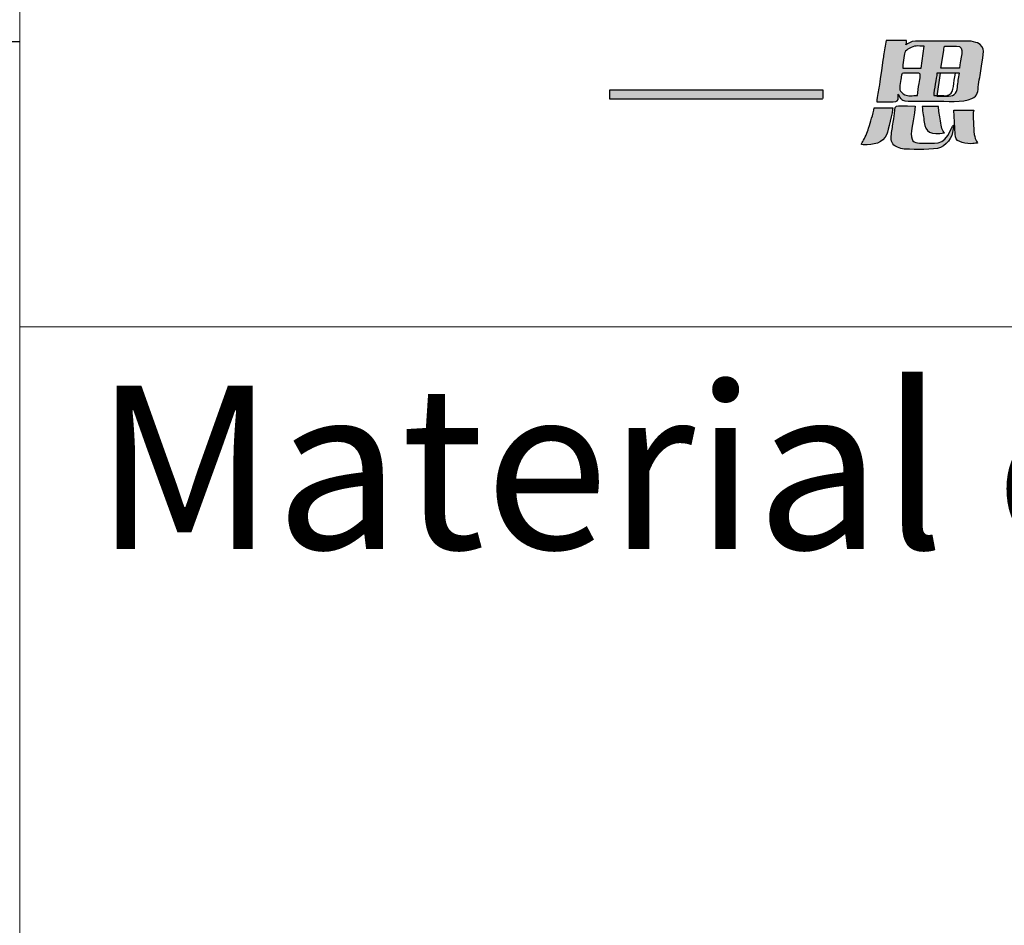
# Model space of a CAD drawing. Units: millimetres. Extents: x 16 to 6311, y -2958 to 108.
# Drawn here: x 6093 to 6121, y -2902 to -2876 of the extents above; entities that cross this region are included whole.
import ezdxf

# ---------------------------------------------------------------- set-up
doc = ezdxf.new("R2010")
doc.units = ezdxf.units.MM
doc.layers.add('图框', color=7, linetype='Continuous')
doc.styles.add('Arial', font='arial.ttf', dxfattribs={"height": 8})

msp = doc.modelspace()

# ---------------------------------------------------------------- hatches: boundary and pattern name
h = msp.add_hatch(color=150)
edge = h.paths.add_edge_path(flags=16)
edge.add_spline(control_points=[(6119.019, -2876.907), (6119.019, -2876.907), (6118.487, -2876.907), (6118.487, -2876.907), (6118.487, -2876.907), (6118.487, -2876.822), (6118.529, -2876.522), (6118.552, -2876.457), (6118.552, -2876.457), (6118.573, -2876.396), (6118.622, -2876.363), (6118.676, -2876.333), (6118.676, -2876.333), (6118.827, -2876.246), (6118.913, -2876.268), (6119.108, -2876.268), (6119.108, -2876.268), (6119.108, -2876.268), (6119.019, -2876.907), (6119.019, -2876.907)], knot_values=[0, 0, 0, 0, 0.166667, 0.166667, 0.166667, 0.166667, 0.333333, 0.333333, 0.333333, 0.333333, 0.5, 0.5, 0.5, 0.5, 0.666667, 0.666667, 0.666667, 0.666667, 1, 1, 1, 1], degree=3, periodic=0)
edge = h.paths.add_edge_path(flags=16)
edge.add_spline(control_points=[(6120.117, -2877.049), (6120.097, -2877.182), (6120.07, -2877.315), (6120.058, -2877.448), (6120.058, -2877.448), (6120.04, -2877.64), (6119.938, -2877.723), (6119.729, -2877.71), (6119.729, -2877.71), (6119.642, -2877.704), (6119.554, -2877.71), (6119.466, -2877.71), (6119.466, -2877.71), (6119.466, -2877.71), (6119.564, -2877.049), (6119.564, -2877.049), (6119.564, -2877.049), (6119.564, -2877.049), (6120.117, -2877.049), (6120.117, -2877.049)], knot_values=[0, 0, 0, 0, 0.166667, 0.166667, 0.166667, 0.166667, 0.333333, 0.333333, 0.333333, 0.333333, 0.5, 0.5, 0.5, 0.5, 0.666667, 0.666667, 0.666667, 0.666667, 1, 1, 1, 1], degree=3, periodic=0)
edge = h.paths.add_edge_path(flags=16)
edge.add_spline(control_points=[(6118.913, -2877.688), (6118.773, -2877.688), (6118.641, -2877.712), (6118.545, -2877.666), (6118.545, -2877.666), (6118.498, -2877.644), (6118.42, -2877.574), (6118.404, -2877.521), (6118.404, -2877.521), (6118.387, -2877.462), (6118.433, -2877.228), (6118.445, -2877.149), (6118.445, -2877.149), (6118.465, -2877.012), (6118.422, -2877.049), (6118.948, -2877.049), (6118.948, -2877.049), (6119.028, -2877.049), (6118.982, -2877.184), (6118.958, -2877.343), (6118.958, -2877.343), (6118.94, -2877.469), (6118.913, -2877.561), (6118.913, -2877.688)], knot_values=[0, 0, 0, 0, 0.142857, 0.142857, 0.142857, 0.142857, 0.285714, 0.285714, 0.285714, 0.285714, 0.428571, 0.428571, 0.428571, 0.428571, 0.571429, 0.571429, 0.571429, 0.571429, 0.714286, 0.714286, 0.714286, 0.714286, 1, 1, 1, 1], degree=3, periodic=0)
edge = h.paths.add_edge_path(flags=16)
edge.add_spline(control_points=[(6119.665, -2876.399), (6119.665, -2876.399), (6119.688, -2876.24), (6119.62, -2876.268), (6120.031, -2876.268), (6120.031, -2876.268), (6120.322, -2876.268), (6120.126, -2876.638), (6120.12, -2876.907)], knot_values=[0.4, 0.4, 0.4, 0.4, 0.4, 0.6, 0.6, 0.6, 0.6, 1, 1, 1, 1], degree=3, periodic=0)
edge.add_spline(control_points=[(6120.12, -2876.907), (6120.12, -2876.907), (6119.587, -2876.907), (6119.587, -2876.907)], knot_values=[0, 0, 0, 0, 0.2, 0.2, 0.2, 0.2], degree=3, periodic=0)
edge.add_spline(control_points=[(6119.587, -2876.907), (6119.587, -2876.907), (6119.587, -2876.907), (6119.665, -2876.399), (6119.665, -2876.399)], knot_values=[0.2, 0.2, 0.2, 0.2, 0.2, 0.4, 0.4, 0.4, 0.4], degree=3, periodic=0)
edge = h.paths.add_edge_path()
edge.add_spline(control_points=[(6118.593, -2876.108), (6118.593, -2876.108), (6118.593, -2876.108), (6118.008, -2876.108), (6118.008, -2876.108)], knot_values=[0.714286, 0.714286, 0.714286, 0.714286, 0.714286, 0.761905, 0.761905, 0.761905, 0.761905], degree=3, periodic=0)
edge.add_spline(control_points=[(6118.008, -2876.108), (6118.008, -2876.108), (6117.997, -2876.238), (6117.955, -2876.408), (6117.94, -2876.537)], knot_values=[0.761905, 0.761905, 0.761905, 0.761905, 0.761905, 0.809524, 0.809524, 0.809524, 0.809524], degree=3, periodic=0)
edge.add_spline(control_points=[(6117.94, -2876.537), (6117.94, -2876.537), (6117.94, -2876.537), (6117.811, -2877.421), (6117.811, -2877.421)], knot_values=[0.809524, 0.809524, 0.809524, 0.809524, 0.809524, 0.857143, 0.857143, 0.857143, 0.857143], degree=3, periodic=0)
edge.add_spline(control_points=[(6117.811, -2877.421), (6117.811, -2877.421), (6117.801, -2877.494), (6117.789, -2877.562), (6117.777, -2877.635)], knot_values=[0.857143, 0.857143, 0.857143, 0.857143, 0.857143, 0.904762, 0.904762, 0.904762, 0.904762], degree=3, periodic=0)
edge.add_spline(control_points=[(6117.777, -2877.635), (6117.777, -2877.635), (6117.765, -2877.704), (6117.743, -2877.796), (6117.741, -2877.866)], knot_values=[0.904762, 0.904762, 0.904762, 0.904762, 0.904762, 1, 1, 1, 1], degree=3, periodic=0)
edge.add_spline(control_points=[(6117.741, -2877.866), (6118.369, -2877.866), (6118.362, -2877.929), (6118.362, -2877.653)], knot_values=[0, 0, 0, 0, 0.047619, 0.047619, 0.047619, 0.047619], degree=3, periodic=0)
edge.add_spline(control_points=[(6118.362, -2877.653), (6118.362, -2877.653), (6118.365, -2877.656), (6118.368, -2877.658), (6118.369, -2877.664)], knot_values=[0.047619, 0.047619, 0.047619, 0.047619, 0.047619, 0.095238, 0.095238, 0.095238, 0.095238], degree=3, periodic=0)
edge.add_spline(control_points=[(6118.369, -2877.664), (6118.369, -2877.664), (6118.369, -2877.664), (6118.387, -2877.699), (6118.387, -2877.699)], knot_values=[0.095238, 0.095238, 0.095238, 0.095238, 0.095238, 0.142857, 0.142857, 0.142857, 0.142857], degree=3, periodic=0)
edge.add_spline(control_points=[(6118.387, -2877.699), (6118.387, -2877.699), (6118.398, -2877.724), (6118.396, -2877.726), (6118.409, -2877.748)], knot_values=[0.142857, 0.142857, 0.142857, 0.142857, 0.142857, 0.190476, 0.190476, 0.190476, 0.190476], degree=3, periodic=0)
edge.add_spline(control_points=[(6118.409, -2877.748), (6118.409, -2877.748), (6118.425, -2877.774), (6118.42, -2877.768), (6118.441, -2877.788)], knot_values=[0.190476, 0.190476, 0.190476, 0.190476, 0.190476, 0.238095, 0.238095, 0.238095, 0.238095], degree=3, periodic=0)
edge.add_spline(control_points=[(6118.441, -2877.788), (6118.441, -2877.788), (6118.442, -2877.789), (6118.492, -2877.824), (6118.492, -2877.825)], knot_values=[0.238095, 0.238095, 0.238095, 0.238095, 0.238095, 0.285714, 0.285714, 0.285714, 0.285714], degree=3, periodic=0)
edge.add_spline(control_points=[(6118.492, -2877.825), (6118.492, -2877.825), (6118.578, -2877.87), (6119.249, -2877.848), (6119.374, -2877.848)], knot_values=[0.285714, 0.285714, 0.285714, 0.285714, 0.285714, 0.333333, 0.333333, 0.333333, 0.333333], degree=3, periodic=0)
edge.add_spline(control_points=[(6119.374, -2877.848), (6119.374, -2877.848), (6119.76, -2877.848), (6120.211, -2877.899), (6120.475, -2877.778)], knot_values=[0.333333, 0.333333, 0.333333, 0.333333, 0.333333, 0.380952, 0.380952, 0.380952, 0.380952], degree=3, periodic=0)
edge.add_spline(control_points=[(6120.475, -2877.778), (6120.475, -2877.778), (6120.656, -2877.694), (6120.638, -2877.585), (6120.669, -2877.368)], knot_values=[0.380952, 0.380952, 0.380952, 0.380952, 0.380952, 0.428571, 0.428571, 0.428571, 0.428571], degree=3, periodic=0)
edge.add_spline(control_points=[(6120.669, -2877.368), (6120.669, -2877.368), (6120.694, -2877.191), (6120.723, -2877.028), (6120.751, -2876.846)], knot_values=[0.428571, 0.428571, 0.428571, 0.428571, 0.428571, 0.47619, 0.47619, 0.47619, 0.47619], degree=3, periodic=0)
edge.add_spline(control_points=[(6120.751, -2876.846), (6120.751, -2876.846), (6120.804, -2876.505), (6120.882, -2876.28), (6120.635, -2876.179)], knot_values=[0.47619, 0.47619, 0.47619, 0.47619, 0.47619, 0.52381, 0.52381, 0.52381, 0.52381], degree=3, periodic=0)
edge.add_spline(control_points=[(6120.635, -2876.179), (6120.635, -2876.179), (6120.579, -2876.156), (6120.465, -2876.126), (6120.386, -2876.126)], knot_values=[0.52381, 0.52381, 0.52381, 0.52381, 0.52381, 0.571429, 0.571429, 0.571429, 0.571429], degree=3, periodic=0)
edge.add_spline(control_points=[(6120.386, -2876.126), (6120.386, -2876.126), (6120.386, -2876.126), (6118.859, -2876.126), (6118.859, -2876.126)], knot_values=[0.571429, 0.571429, 0.571429, 0.571429, 0.571429, 0.619048, 0.619048, 0.619048, 0.619048], degree=3, periodic=0)
edge.add_spline(control_points=[(6118.859, -2876.126), (6118.859, -2876.126), (6118.711, -2876.126), (6118.637, -2876.21), (6118.575, -2876.233)], knot_values=[0.619048, 0.619048, 0.619048, 0.619048, 0.619048, 0.666667, 0.666667, 0.666667, 0.666667], degree=3, periodic=0)
edge.add_spline(control_points=[(6118.575, -2876.233), (6118.575, -2876.233), (6118.601, -2876.187), (6118.593, -2876.185), (6118.593, -2876.108)], knot_values=[0.666667, 0.666667, 0.666667, 0.666667, 0.666667, 0.714286, 0.714286, 0.714286, 0.714286], degree=3, periodic=0)
h = msp.add_hatch(color=150)
edge = h.paths.add_edge_path()
edge.add_spline(control_points=[(6110.074, -2877.795), (6110.074, -2877.795), (6116.144, -2877.795), (6116.144, -2877.795), (6116.144, -2877.795), (6116.185, -2877.795), (6116.197, -2877.782), (6116.197, -2877.741), (6116.197, -2877.741), (6116.197, -2877.741), (6116.197, -2877.528), (6116.197, -2877.528), (6116.197, -2877.528), (6116.197, -2877.528), (6110.074, -2877.528), (6110.074, -2877.528), (6110.074, -2877.528), (6110.074, -2877.528), (6110.074, -2877.795), (6110.074, -2877.795)], knot_values=[0, 0, 0, 0, 0.166667, 0.166667, 0.166667, 0.166667, 0.333333, 0.333333, 0.333333, 0.333333, 0.5, 0.5, 0.5, 0.5, 0.666667, 0.666667, 0.666667, 0.666667, 1, 1, 1, 1], degree=3, periodic=0)
h = msp.add_hatch(color=150)
edge = h.paths.add_edge_path()
edge.add_spline(control_points=[(6120.439, -2879.073), (6120.538, -2879.073), (6120.544, -2879.055), (6120.634, -2879.055), (6120.634, -2879.055), (6120.615, -2878.982), (6120.526, -2878.911), (6120.527, -2878.63), (6120.527, -2878.63), (6120.528, -2878.441), (6120.486, -2878.293), (6120.528, -2878.114), (6120.528, -2878.114), (6120.528, -2878.114), (6119.96, -2878.114), (6119.96, -2878.114), (6119.96, -2878.114), (6119.96, -2878.114), (6119.99, -2878.795), (6119.99, -2878.795), (6119.99, -2878.795), (6120.01, -2878.919), (6120.022, -2878.968), (6120.126, -2879.013), (6120.126, -2879.013), (6120.204, -2879.047), (6120.334, -2879.073), (6120.439, -2879.073)], knot_values=[0, 0, 0, 0, 0.125, 0.125, 0.125, 0.125, 0.25, 0.25, 0.25, 0.25, 0.375, 0.375, 0.375, 0.375, 0.5, 0.5, 0.5, 0.5, 0.625, 0.625, 0.625, 0.625, 0.75, 0.75, 0.75, 0.75, 1, 1, 1, 1], degree=3, periodic=0)
edge = h.paths.add_edge_path()
edge.add_spline(control_points=[(6118.575, -2879.233), (6118.834, -2879.233), (6119.378, -2879.266), (6119.57, -2879.18), (6119.57, -2879.18), (6119.835, -2879.06), (6119.942, -2878.834), (6119.942, -2878.54), (6119.942, -2878.54), (6119.893, -2878.576), (6119.896, -2878.627), (6119.865, -2878.694), (6119.865, -2878.694), (6119.658, -2879.148), (6119.403, -2879.053), (6119.037, -2879.055), (6119.037, -2879.055), (6118.854, -2879.057), (6118.735, -2879.059), (6118.735, -2878.789), (6118.735, -2878.789), (6118.735, -2878.624), (6118.842, -2878.22), (6118.842, -2877.99), (6118.842, -2877.99), (6118.157, -2877.99), (6118.302, -2877.892), (6118.231, -2878.355), (6118.231, -2878.355), (6118.209, -2878.495), (6118.188, -2878.619), (6118.168, -2878.754), (6118.168, -2878.754), (6118.148, -2878.894), (6118.145, -2879.031), (6118.235, -2879.112), (6118.235, -2879.112), (6118.303, -2879.173), (6118.449, -2879.233), (6118.575, -2879.233)], knot_values=[0, 0, 0, 0, 0.090909, 0.090909, 0.090909, 0.090909, 0.181818, 0.181818, 0.181818, 0.181818, 0.272727, 0.272727, 0.272727, 0.272727, 0.363636, 0.363636, 0.363636, 0.363636, 0.454545, 0.454545, 0.454545, 0.454545, 0.545455, 0.545455, 0.545455, 0.545455, 0.636364, 0.636364, 0.636364, 0.636364, 0.727273, 0.727273, 0.727273, 0.727273, 0.818182, 0.818182, 0.818182, 0.818182, 1, 1, 1, 1], degree=3, periodic=0)
edge = h.paths.add_edge_path()
edge.add_spline(control_points=[(6117.351, -2879.108), (6117.657, -2879.108), (6117.917, -2879.068), (6118.031, -2878.795), (6118.031, -2878.795), (6118.06, -2878.725), (6118.203, -2878.122), (6118.203, -2878.043), (6118.203, -2878.043), (6118.203, -2878.043), (6117.67, -2878.043), (6117.67, -2878.043), (6117.67, -2878.043), (6117.663, -2878.133), (6117.619, -2878.247), (6117.596, -2878.342), (6117.596, -2878.342), (6117.571, -2878.441), (6117.541, -2878.528), (6117.508, -2878.627), (6117.508, -2878.627), (6117.472, -2878.736), (6117.407, -2878.917), (6117.341, -2879.012), (6117.341, -2879.012), (6117.318, -2879.045), (6117.254, -2879.108), (6117.351, -2879.108)], knot_values=[0, 0, 0, 0, 0.125, 0.125, 0.125, 0.125, 0.25, 0.25, 0.25, 0.25, 0.375, 0.375, 0.375, 0.375, 0.5, 0.5, 0.5, 0.5, 0.625, 0.625, 0.625, 0.625, 0.75, 0.75, 0.75, 0.75, 1, 1, 1, 1], degree=3, periodic=0)
h = msp.add_hatch(color=150)
edge = h.paths.add_edge_path()
edge.add_spline(control_points=[(6119.569, -2878.417), (6119.596, -2878.59), (6119.628, -2878.706), (6119.685, -2878.761), (6119.685, -2878.761), (6119.303, -2878.835), (6119.131, -2878.732), (6119.105, -2878.458), (6119.105, -2878.458), (6119.092, -2878.317), (6119.052, -2878.169), (6119.049, -2878.004), (6119.049, -2878.004), (6119.049, -2878.004), (6119.519, -2878.004), (6119.519, -2878.004), (6119.519, -2878.004), (6119.52, -2878.123), (6119.544, -2878.26), (6119.569, -2878.417)], knot_values=[0, 0, 0, 0, 0.166667, 0.166667, 0.166667, 0.166667, 0.333333, 0.333333, 0.333333, 0.333333, 0.5, 0.5, 0.5, 0.5, 0.666667, 0.666667, 0.666667, 0.666667, 1, 1, 1, 1], degree=3, periodic=0)

# ---------------------------------------------------------------- linework, layer by layer
at = {"color": 150}
for points, knots in [([(6118.008, -2876.108), (6118.008, -2876.108), (6117.997, -2876.238), (6117.955, -2876.408), (6117.94, -2876.537)], [0.76190476, 0.76190476, 0.76190476, 0.76190476, 0.76190477, 0.80952381, 0.80952381, 0.80952381, 0.80952381]), ([(6119.665, -2876.399), (6119.665, -2876.399), (6119.688, -2876.24), (6119.62, -2876.268), (6120.031, -2876.268), (6120.031, -2876.268), (6120.322, -2876.268), (6120.126, -2876.638), (6120.12, -2876.907)], [0.4, 0.4, 0.4, 0.4, 0.4, 0.6, 0.6, 0.6, 0.6, 1, 1, 1, 1]), ([(6120.751, -2876.846), (6120.751, -2876.846), (6120.804, -2876.505), (6120.882, -2876.28), (6120.635, -2876.179)], [0.47619048, 0.47619048, 0.47619048, 0.47619048, 0.47619049, 0.52380952, 0.52380952, 0.52380952, 0.52380952]), ([(6119.019, -2876.907), (6119.019, -2876.907), (6118.487, -2876.907), (6118.487, -2876.907), (6118.487, -2876.907), (6118.487, -2876.822), (6118.529, -2876.522), (6118.552, -2876.457), (6118.552, -2876.457), (6118.573, -2876.396), (6118.622, -2876.363), (6118.676, -2876.333), (6118.676, -2876.333), (6118.827, -2876.246), (6118.913, -2876.268), (6119.108, -2876.268), (6119.108, -2876.268), (6119.108, -2876.268), (6119.019, -2876.907), (6119.019, -2876.907)], [0, 0, 0, 0, 0.166667, 0.166667, 0.166667, 0.166667, 0.333333, 0.333333, 0.333333, 0.333333, 0.5, 0.5, 0.5, 0.5, 0.666667, 0.666667, 0.666667, 0.666667, 1, 1, 1, 1]), ([(6119.587, -2876.907), (6119.587, -2876.907), (6119.587, -2876.907), (6119.665, -2876.399), (6119.665, -2876.399)], [0.2, 0.2, 0.2, 0.2, 0.2, 0.4, 0.4, 0.4, 0.4]), ([(6117.94, -2876.537), (6117.94, -2876.537), (6117.94, -2876.537), (6117.811, -2877.421), (6117.811, -2877.421)], [0.80952381, 0.80952381, 0.80952381, 0.80952381, 0.80952382, 0.85714286, 0.85714286, 0.85714286, 0.85714286]), ([(6118.913, -2877.688), (6118.773, -2877.688), (6118.641, -2877.712), (6118.545, -2877.666), (6118.545, -2877.666), (6118.498, -2877.644), (6118.42, -2877.574), (6118.404, -2877.521), (6118.404, -2877.521), (6118.387, -2877.462), (6118.433, -2877.228), (6118.445, -2877.149), (6118.445, -2877.149), (6118.465, -2877.012), (6118.422, -2877.049), (6118.948, -2877.049), (6118.948, -2877.049), (6119.028, -2877.049), (6118.982, -2877.184), (6118.958, -2877.343), (6118.958, -2877.343), (6118.94, -2877.469), (6118.913, -2877.561), (6118.913, -2877.688)], [0, 0, 0, 0, 0.142857, 0.142857, 0.142857, 0.142857, 0.285714, 0.285714, 0.285714, 0.285714, 0.428571, 0.428571, 0.428571, 0.428571, 0.571429, 0.571429, 0.571429, 0.571429, 0.714286, 0.714286, 0.714286, 0.714286, 1, 1, 1, 1]), ([(6119.631, -2877.688), (6119.631, -2877.688), (6119.383, -2877.688), (6119.383, -2877.688), (6119.383, -2877.688), (6119.383, -2877.513), (6119.459, -2877.198), (6119.471, -2877.049), (6119.471, -2877.049), (6119.471, -2877.049), (6120.004, -2877.049), (6120.004, -2877.049), (6120.004, -2877.049), (6119.943, -2877.312), (6119.964, -2877.59), (6119.834, -2877.66), (6119.834, -2877.66), (6119.74, -2877.712), (6119.667, -2877.688), (6119.631, -2877.688)], [0, 0, 0, 0, 0.166667, 0.166667, 0.166667, 0.166667, 0.333333, 0.333333, 0.333333, 0.333333, 0.5, 0.5, 0.5, 0.5, 0.666667, 0.666667, 0.666667, 0.666667, 1, 1, 1, 1]), ([(6120.117, -2877.049), (6120.097, -2877.182), (6120.07, -2877.315), (6120.058, -2877.448), (6120.058, -2877.448), (6120.04, -2877.64), (6119.938, -2877.723), (6119.729, -2877.71), (6119.729, -2877.71), (6119.642, -2877.704), (6119.554, -2877.71), (6119.466, -2877.71), (6119.466, -2877.71), (6119.466, -2877.71), (6119.564, -2877.049), (6119.564, -2877.049), (6119.564, -2877.049), (6119.564, -2877.049), (6120.117, -2877.049), (6120.117, -2877.049)], [0, 0, 0, 0, 0.166667, 0.166667, 0.166667, 0.166667, 0.333333, 0.333333, 0.333333, 0.333333, 0.5, 0.5, 0.5, 0.5, 0.666667, 0.666667, 0.666667, 0.666667, 1, 1, 1, 1]), ([(6120.669, -2877.368), (6120.669, -2877.368), (6120.694, -2877.191), (6120.723, -2877.028), (6120.751, -2876.846)], [0.42857143, 0.42857143, 0.42857143, 0.42857143, 0.42857144, 0.47619048, 0.47619048, 0.47619048, 0.47619048]), ([(6120.475, -2877.778), (6120.475, -2877.778), (6120.656, -2877.694), (6120.638, -2877.585), (6120.669, -2877.368)], [0.38095238, 0.38095238, 0.38095238, 0.38095238, 0.38095239, 0.42857143, 0.42857143, 0.42857143, 0.42857143]), ([(6110.074, -2877.795), (6110.074, -2877.795), (6116.144, -2877.795), (6116.144, -2877.795), (6116.144, -2877.795), (6116.185, -2877.795), (6116.197, -2877.782), (6116.197, -2877.741), (6116.197, -2877.741), (6116.197, -2877.741), (6116.197, -2877.528), (6116.197, -2877.528), (6116.197, -2877.528), (6116.197, -2877.528), (6110.074, -2877.528), (6110.074, -2877.528), (6110.074, -2877.528), (6110.074, -2877.528), (6110.074, -2877.795), (6110.074, -2877.795)], [0, 0, 0, 0, 0.166667, 0.166667, 0.166667, 0.166667, 0.333333, 0.333333, 0.333333, 0.333333, 0.5, 0.5, 0.5, 0.5, 0.666667, 0.666667, 0.666667, 0.666667, 1, 1, 1, 1]), ([(6117.777, -2877.635), (6117.777, -2877.635), (6117.765, -2877.704), (6117.743, -2877.796), (6117.741, -2877.866)], [0.9047619, 0.9047619, 0.9047619, 0.9047619, 0.90476191, 1, 1, 1, 1]), ([(6117.811, -2877.421), (6117.811, -2877.421), (6117.801, -2877.494), (6117.789, -2877.562), (6117.777, -2877.635)], [0.85714286, 0.85714286, 0.85714286, 0.85714286, 0.85714287, 0.9047619, 0.9047619, 0.9047619, 0.9047619]), ([(6118.362, -2877.653), (6118.362, -2877.653), (6118.365, -2877.656), (6118.368, -2877.658), (6118.369, -2877.664)], [0.04761905, 0.04761905, 0.04761905, 0.04761905, 0.04761906, 0.0952381, 0.0952381, 0.0952381, 0.0952381]), ([(6118.575, -2879.233), (6118.834, -2879.233), (6119.378, -2879.266), (6119.57, -2879.18), (6119.57, -2879.18), (6119.835, -2879.06), (6119.942, -2878.834), (6119.942, -2878.54), (6119.942, -2878.54), (6119.893, -2878.576), (6119.896, -2878.627), (6119.865, -2878.694), (6119.865, -2878.694), (6119.658, -2879.148), (6119.403, -2879.053), (6119.037, -2879.055), (6119.037, -2879.055), (6118.854, -2879.057), (6118.735, -2879.059), (6118.735, -2878.789), (6118.735, -2878.789), (6118.735, -2878.624), (6118.842, -2878.22), (6118.842, -2877.99), (6118.842, -2877.99), (6118.157, -2877.99), (6118.302, -2877.892), (6118.231, -2878.355), (6118.231, -2878.355), (6118.209, -2878.495), (6118.188, -2878.619), (6118.168, -2878.754), (6118.168, -2878.754), (6118.148, -2878.894), (6118.145, -2879.031), (6118.235, -2879.112), (6118.235, -2879.112), (6118.303, -2879.173), (6118.449, -2879.233), (6118.575, -2879.233)], [0, 0, 0, 0, 0.090909, 0.090909, 0.090909, 0.090909, 0.181818, 0.181818, 0.181818, 0.181818, 0.272727, 0.272727, 0.272727, 0.272727, 0.363636, 0.363636, 0.363636, 0.363636, 0.454545, 0.454545, 0.454545, 0.454545, 0.545455, 0.545455, 0.545455, 0.545455, 0.636364, 0.636364, 0.636364, 0.636364, 0.727273, 0.727273, 0.727273, 0.727273, 0.818182, 0.818182, 0.818182, 0.818182, 1, 1, 1, 1]), ([(6118.369, -2877.664), (6118.369, -2877.664), (6118.369, -2877.664), (6118.387, -2877.699), (6118.387, -2877.699)], [0.0952381, 0.0952381, 0.0952381, 0.0952381, 0.09523811, 0.14285714, 0.14285714, 0.14285714, 0.14285714]), ([(6118.387, -2877.699), (6118.387, -2877.699), (6118.398, -2877.724), (6118.396, -2877.726), (6118.409, -2877.748)], [0.14285714, 0.14285714, 0.14285714, 0.14285714, 0.14285715, 0.19047619, 0.19047619, 0.19047619, 0.19047619]), ([(6118.409, -2877.748), (6118.409, -2877.748), (6118.425, -2877.774), (6118.42, -2877.768), (6118.441, -2877.788)], [0.19047619, 0.19047619, 0.19047619, 0.19047619, 0.1904762, 0.23809524, 0.23809524, 0.23809524, 0.23809524]), ([(6118.441, -2877.788), (6118.441, -2877.788), (6118.442, -2877.789), (6118.492, -2877.824), (6118.492, -2877.825)], [0.23809524, 0.23809524, 0.23809524, 0.23809524, 0.23809525, 0.28571429, 0.28571429, 0.28571429, 0.28571429]), ([(6118.492, -2877.825), (6118.492, -2877.825), (6118.578, -2877.87), (6119.249, -2877.848), (6119.374, -2877.848)], [0.28571429, 0.28571429, 0.28571429, 0.28571429, 0.2857143, 0.33333333, 0.33333333, 0.33333333, 0.33333333]), ([(6119.374, -2877.848), (6119.374, -2877.848), (6119.76, -2877.848), (6120.211, -2877.899), (6120.475, -2877.778)], [0.33333333, 0.33333333, 0.33333333, 0.33333333, 0.33333334, 0.38095238, 0.38095238, 0.38095238, 0.38095238]), ([(6117.351, -2879.108), (6117.657, -2879.108), (6117.917, -2879.068), (6118.031, -2878.795), (6118.031, -2878.795), (6118.06, -2878.725), (6118.203, -2878.122), (6118.203, -2878.043), (6118.203, -2878.043), (6118.203, -2878.043), (6117.67, -2878.043), (6117.67, -2878.043), (6117.67, -2878.043), (6117.663, -2878.133), (6117.619, -2878.247), (6117.596, -2878.342), (6117.596, -2878.342), (6117.571, -2878.441), (6117.541, -2878.528), (6117.508, -2878.627), (6117.508, -2878.627), (6117.472, -2878.736), (6117.407, -2878.917), (6117.341, -2879.012), (6117.341, -2879.012), (6117.318, -2879.045), (6117.254, -2879.108), (6117.351, -2879.108)], [0, 0, 0, 0, 0.125, 0.125, 0.125, 0.125, 0.25, 0.25, 0.25, 0.25, 0.375, 0.375, 0.375, 0.375, 0.5, 0.5, 0.5, 0.5, 0.625, 0.625, 0.625, 0.625, 0.75, 0.75, 0.75, 0.75, 1, 1, 1, 1]), ([(6119.569, -2878.417), (6119.596, -2878.59), (6119.628, -2878.706), (6119.685, -2878.761), (6119.685, -2878.761), (6119.303, -2878.835), (6119.131, -2878.732), (6119.105, -2878.458), (6119.105, -2878.458), (6119.092, -2878.317), (6119.052, -2878.169), (6119.049, -2878.004), (6119.049, -2878.004), (6119.049, -2878.004), (6119.519, -2878.004), (6119.519, -2878.004), (6119.519, -2878.004), (6119.52, -2878.123), (6119.544, -2878.26), (6119.569, -2878.417)], [0, 0, 0, 0, 0.166667, 0.166667, 0.166667, 0.166667, 0.333333, 0.333333, 0.333333, 0.333333, 0.5, 0.5, 0.5, 0.5, 0.666667, 0.666667, 0.666667, 0.666667, 1, 1, 1, 1]), ([(6120.439, -2879.073), (6120.538, -2879.073), (6120.544, -2879.055), (6120.634, -2879.055), (6120.634, -2879.055), (6120.615, -2878.982), (6120.526, -2878.911), (6120.527, -2878.63), (6120.527, -2878.63), (6120.528, -2878.441), (6120.486, -2878.293), (6120.528, -2878.114), (6120.528, -2878.114), (6120.528, -2878.114), (6119.96, -2878.114), (6119.96, -2878.114), (6119.96, -2878.114), (6119.96, -2878.114), (6119.99, -2878.795), (6119.99, -2878.795), (6119.99, -2878.795), (6120.01, -2878.919), (6120.022, -2878.968), (6120.126, -2879.013), (6120.126, -2879.013), (6120.204, -2879.047), (6120.334, -2879.073), (6120.439, -2879.073)], [0, 0, 0, 0, 0.125, 0.125, 0.125, 0.125, 0.25, 0.25, 0.25, 0.25, 0.375, 0.375, 0.375, 0.375, 0.5, 0.5, 0.5, 0.5, 0.625, 0.625, 0.625, 0.625, 0.75, 0.75, 0.75, 0.75, 1, 1, 1, 1])]:
    msp.add_open_spline(points, degree=3, knots=knots, dxfattribs=at)
at = {"color": 5}
for points, knots in [([(6118.593, -2876.108), (6118.593, -2876.108), (6118.593, -2876.108), (6118.008, -2876.108), (6118.008, -2876.108)], [0.71428571, 0.71428571, 0.71428571, 0.71428571, 0.71428572, 0.76190476, 0.76190476, 0.76190476, 0.76190476]), ([(6118.575, -2876.233), (6118.575, -2876.233), (6118.601, -2876.187), (6118.593, -2876.185), (6118.593, -2876.108)], [0.66666667, 0.66666667, 0.66666667, 0.66666667, 0.66666668, 0.71428571, 0.71428571, 0.71428571, 0.71428571]), ([(6118.859, -2876.126), (6118.859, -2876.126), (6118.711, -2876.126), (6118.637, -2876.21), (6118.575, -2876.233)], [0.61904762, 0.61904762, 0.61904762, 0.61904762, 0.61904763, 0.66666667, 0.66666667, 0.66666667, 0.66666667]), ([(6120.386, -2876.126), (6120.386, -2876.126), (6120.386, -2876.126), (6118.859, -2876.126), (6118.859, -2876.126)], [0.57142857, 0.57142857, 0.57142857, 0.57142857, 0.57142858, 0.61904762, 0.61904762, 0.61904762, 0.61904762]), ([(6120.635, -2876.179), (6120.635, -2876.179), (6120.579, -2876.156), (6120.465, -2876.126), (6120.386, -2876.126)], [0.52380952, 0.52380952, 0.52380952, 0.52380952, 0.52380953, 0.57142857, 0.57142857, 0.57142857, 0.57142857])]:
    msp.add_open_spline(points, degree=3, knots=knots, dxfattribs=at)
at = {"color": 150}
for points in [[(6120.12, -2876.907), (6120.12, -2876.907), (6119.587, -2876.907), (6119.587, -2876.907)], [(6117.741, -2877.866), (6118.369, -2877.866), (6118.362, -2877.929), (6118.362, -2877.653)]]:
    msp.add_open_spline(points, degree=3, dxfattribs=at)
at = {"layer": '图框', "lineweight": 13}
for p, q in [((6093.124, -2847.693), (6093.124, -2957.616)), ((6093.124, -2884.334), (6310.681, -2884.334))]:
    msp.add_line(p, q, dxfattribs=at)
at = {"layer": '图框'}
msp.add_line((6017.605, -2876.137), (6093.124, -2876.137), dxfattribs=at)

# ---------------------------------------------------------------- texts
at = {"layer": '图框', "style": 'Arial'}
msp.add_text('Material code:', height=4.69425, dxfattribs=at).set_placement((6095.262, -2890.719))

doc.saveas('drawing.dxf')
